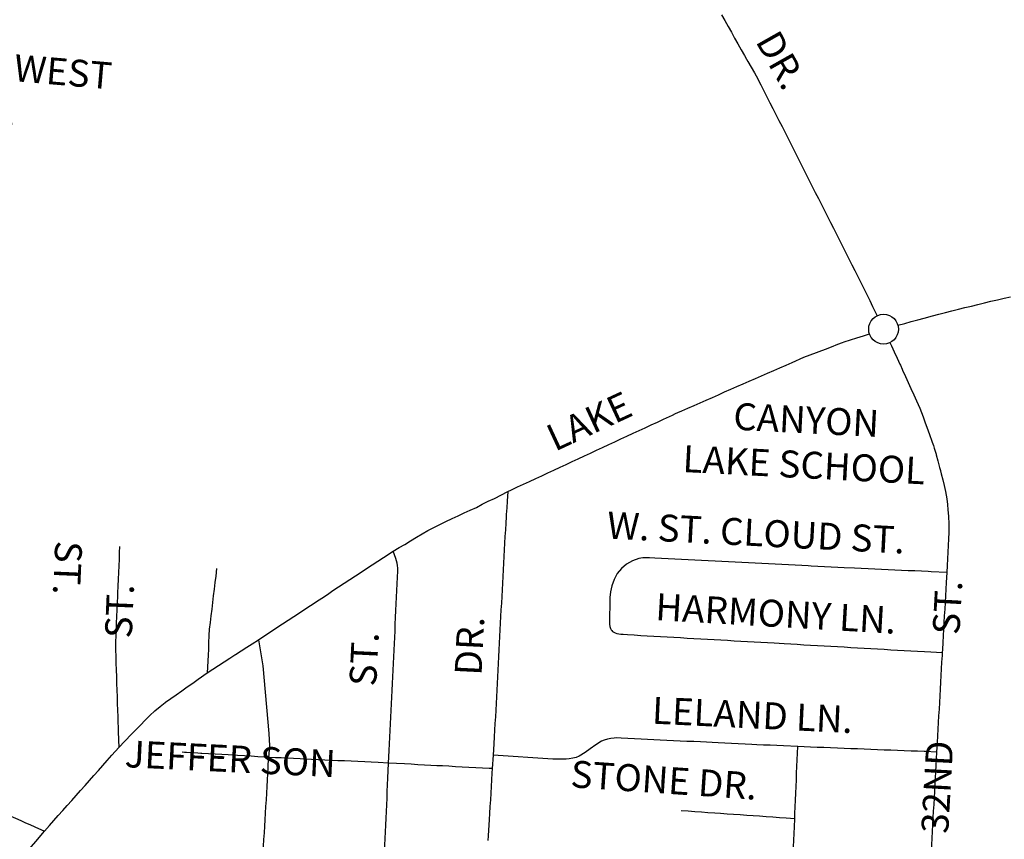
# Model space of a CAD drawing. Extents: x 500599 to 580442, y 16009858 to 16063168.
# Drawn here: x 515215 to 518153, y 16038106 to 16040553 of the extents above; entities that cross this region are included whole.
import ezdxf
from ezdxf.enums import TextEntityAlignment as Align

# ---------------------------------------------------------------- set-up
doc = ezdxf.new("R2010")
doc.units = 0
doc.header["$MEASUREMENT"] = 0
for name, color, linetype in [('L10', 7, 'CONTINUOUS'), ('L3', 7, 'CONTINUOUS'), ('L4', 7, 'CONTINUOUS'), ('L5', 7, 'CONTINUOUS'), ('L7', 7, 'CONTINUOUS'), ('L9', 7, 'CONTINUOUS')]:
    doc.layers.add(name, color=color, linetype=linetype)
doc.styles.add('STYLE-FONT001', font='font001.shx')
doc.styles.add('STYLE-FONT023', font='font023.shx')

# ---------------------------------------------------------------- blocks, each defined once
blk = doc.blocks.new('SAG_33')
at = {"layer": 'L9', "color": 7, "linetype": 'CONTINUOUS'}
blk.add_circle((0, 0.8), 44.4, dxfattribs=at)

msp = doc.modelspace()

# ---------------------------------------------------------------- linework, layer by layer
at = {"layer": 'L3', "color": 2, "linetype": 'CONTINUOUS'}
msp.add_line((516627.5, 16038357.2), (516624.8, 16038317), dxfattribs=at)
at = {"layer": 'L3', "color": 2, "linetype": 'CONTINUOUS', "flags": 128}
for points in [[(517308.6, 16040567.7), (517318.5, 16040550.3), (517328.4, 16040532.9), (517338.3, 16040515.5), (517348.2, 16040498), (517358, 16040480.6), (517367.8, 16040463.2), (517377.8, 16040445.8), (517383.9, 16040434.9), (517387.6, 16040428.4), (517397.5, 16040411.1), (517407.3, 16040393.7), (517417.2, 16040376.3), (517418.8, 16040373.5), (517426.3, 16040358.6), (517435.4, 16040340.7), (517444.3, 16040322.9), (517453.4, 16040305), (517462.4, 16040287.2), (517471.5, 16040269.3), (517480.5, 16040251.4), (517489.5, 16040233.6), (517498.5, 16040215.7), (517507.6, 16040197.9), (517516.6, 16040180), (517525.7, 16040162.1), (517534.7, 16040144.3), (517543.7, 16040126.4), (517552.7, 16040108.6), (517561.8, 16040090.6), (517570.8, 16040072.8), (517579.9, 16040055), (517588.8, 16040037.1), (517597.9, 16040019.3), (517606.9, 16040001.4), (517616, 16039983.6), (517625, 16039965.7), (517634, 16039947.8), (517643, 16039930), (517652.1, 16039912.1), (517661.1, 16039894.3), (517670.2, 16039876.4), (517679.1, 16039858.5), (517688.2, 16039840.7), (517698.3, 16039820.6)], [(517698.3, 16039820.6), (517706.8, 16039803.7), (517715.5, 16039785.8), (517724.5, 16039767.9), (517733.3, 16039750.1), (517742.2, 16039732.1), (517751.1, 16039714.2), (517760, 16039696.3), (517766.7, 16039682.6), (517773.4, 16039669)], [(517811.6, 16039588.9), (517816.2, 16039578.9), (517824.5, 16039560.8), (517832.9, 16039542.6), (517841.2, 16039524.4), (517842.6, 16039521.1), (517848, 16039509.4), (517849.5, 16039506.2), (517857.8, 16039488), (517866.1, 16039469.8), (517874.4, 16039451.6), (517882.8, 16039433.4), (517891.1, 16039415.2), (517901.2, 16039392.9)], [(517901.2, 16039392.9), (517910.5, 16039367.7), (517917.1, 16039348.9), (517924.4, 16039328.8), (517930.7, 16039311.5), (517935.7, 16039297.4), (517937.7, 16039291.7), (517939.5, 16039286.8), (517941.5, 16039281.4), (517943.9, 16039273.4), (517949.5, 16039255.6), (517949.7, 16039254.5), (517949.9, 16039253.8), (517954.7, 16039235.8), (517957.7, 16039224.4), (517959.8, 16039216.4), (517962, 16039207.4), (517962.5, 16039205.6), (517964.8, 16039197.1), (517969.2, 16039179.6), (517973.8, 16039161.9), (517977.3, 16039143.9), (517981.2, 16039122.9), (517983.3, 16039105.2), (517984.8, 16039089.2), (517986, 16039070.5), (517987.1, 16039046.8), (517987.4, 16039029.9), (517987.7, 16039022.1), (517986.6, 16039003.2), (517985.5, 16038983.2), (517984.5, 16038963.3), (517983.4, 16038943.3), (517982.3, 16038923.2), (517981.2, 16038902.6)], [(516671, 16039144.1), (516669.3, 16039115.8), (516668.1, 16039095.8), (516666.8, 16039075.8), (516666.4, 16039068.5), (516665.3, 16039049.9), (516664.2, 16039029.9), (516662.9, 16039010), (516661.7, 16038990), (516660.5, 16038970.1), (516659.4, 16038950.2)], [(515512.9, 16038979.7), (515512.1, 16038961.9), (515511.2, 16038942), (515510.4, 16038922.1), (515509.5, 16038902.1), (515508.7, 16038882.2), (515507.8, 16038862.2), (515507, 16038842.2), (515506.6, 16038832.6), (515505.6, 16038811), (515504.7, 16038791.1), (515503.9, 16038771), (515503, 16038751.2), (515502.2, 16038731.3), (515501.3, 16038711.4), (515500.8, 16038697.8), (515500.5, 16038684.2), (515500.5, 16038671.5), (515501.3, 16038651.5), (515501.9, 16038631.5), (515502.5, 16038611.6), (515503.3, 16038591.5), (515504, 16038571.6), (515504.6, 16038551.6), (515505.3, 16038531.6), (515506, 16038511.6), (515506.7, 16038491.6), (515507.3, 16038471.6), (515508, 16038451.7), (515508.3, 16038443.6), (515508.9, 16038426.5), (515510.4, 16038380.4)], [(516315.8, 16038333.5), (516317.6, 16038371.2), (516318.6, 16038391.2), (516319.6, 16038411.2), (516320.5, 16038431.2), (516321.4, 16038451.2), (516322.4, 16038471.1), (516323.4, 16038491), (516324.4, 16038510.9), (516325.2, 16038530.8), (516326.2, 16038550.8), (516327.2, 16038570.8), (516328.2, 16038590.8), (516329.1, 16038610.8), (516330, 16038630.8), (516331, 16038650.8), (516332, 16038670.8), (516332.9, 16038690.8), (516333.8, 16038708.7), (516334.8, 16038728.7), (516335.7, 16038748.7), (516336.6, 16038768.7), (516337.6, 16038788.7), (516338.5, 16038808.7), (516339.5, 16038828.7), (516340.5, 16038848.6), (516341.5, 16038868.7), (516342.3, 16038888.7), (516343.2, 16038906.4), (516342.9, 16038915.6), (516342.2, 16038923), (516340.7, 16038930.6), (516337, 16038944.6), (516329.7, 16038966.7)], [(516659.4, 16038950.2), (516658.3, 16038930.6), (516657.3, 16038910.9), (516656.2, 16038891.1), (516655.2, 16038871.2), (516654.1, 16038851.2), (516653, 16038831.2), (516652, 16038811.2), (516650.9, 16038791.2), (516649.9, 16038771.2), (516648.8, 16038751.2), (516647.7, 16038731.2), (516646.8, 16038711.3), (516645.6, 16038691.3), (516644.7, 16038671.3), (516643.6, 16038651.3), (516642.5, 16038631.4), (516641.5, 16038611.4), (516640.4, 16038591.4), (516639.4, 16038571.4), (516638.3, 16038551.4), (516637.2, 16038531.4), (516636.2, 16038511.5), (516635.1, 16038491.5), (516634.1, 16038471.4), (516633, 16038451.6), (516632, 16038431.6), (516630.9, 16038411.6), (516629.8, 16038391.6), (516627.5, 16038357.2)], [(517675.4, 16038916.8), (517656.3, 16038917.8), (517636.3, 16038918.8), (517616.5, 16038919.8), (517596.5, 16038920.9), (517576.6, 16038921.9), (517567.1, 16038922.3), (517548.8, 16038923.3), (517528.8, 16038924.3), (517509, 16038925.3), (517489, 16038926.4), (517468.9, 16038927.4), (517449.1, 16038928.4), (517429, 16038929.5), (517409.3, 16038930.5), (517389.5, 16038931.5), (517369.5, 16038932.5), (517349.5, 16038933.5), (517329.5, 16038934.6), (517309.6, 16038935.6), (517289.6, 16038936.6), (517269.6, 16038937.6), (517249.7, 16038938.6), (517229.7, 16038939.6), (517209.8, 16038940.7), (517189.8, 16038941.7), (517169.8, 16038942.7), (517149.8, 16038943.7), (517129.9, 16038944.7), (517109.9, 16038945.8), (517094.2, 16038946.6), (517089.9, 16038946.6), (517074.4, 16038946.2), (517062.1, 16038944), (517043.4, 16038937.2), (517025.7, 16038927.6), (517010.7, 16038914.5), (516997.9, 16038899.2), (516988.5, 16038881.6), (516982, 16038862.6), (516977.9, 16038844.6), (516976, 16038828.1)], [(517981.2, 16038902.6), (517934.9, 16038904.8), (517925.9, 16038905.2), (517905.9, 16038906.1), (517886, 16038907.1), (517866, 16038908), (517846, 16038908.9), (517826, 16038909.8), (517806, 16038910.8), (517786, 16038911.7), (517766.1, 16038912.6), (517746.1, 16038913.5), (517726.1, 16038914.5), (517706, 16038915.4), (517675.4, 16038916.8)], [(517981.2, 16038902.6), (517979.5, 16038873.1), (517978.4, 16038853), (517977.3, 16038833.1), (517976, 16038813.1), (517974.9, 16038793.1), (517973.8, 16038773.2), (517972.6, 16038753.1), (517971.5, 16038733.2), (517970.4, 16038713.2), (517969.1, 16038693.2), (517968, 16038672.4), (517967.4, 16038663.5)], [(516976, 16038828.1), (516975.8, 16038817.7), (516975.5, 16038797.8), (516975, 16038777.8), (516974.5, 16038757.8), (516974.8, 16038748.6), (516975.9, 16038741.7), (516977.6, 16038735.4), (516979.5, 16038731.8), (516981.3, 16038729), (516983.3, 16038726.8), (516985.8, 16038725.1), (516991.6, 16038722.5), (516996.5, 16038720.8), (517002.2, 16038719.5), (517008.1, 16038718.5), (517015.1, 16038718), (517028, 16038717.2), (517048, 16038716.1), (517068.1, 16038714.9), (517087.5, 16038713.8), (517106.9, 16038712.7), (517126.9, 16038711.6), (517146.9, 16038710.4), (517166.8, 16038709.3), (517186.8, 16038708.1), (517206.8, 16038707), (517226.8, 16038705.8), (517246.8, 16038704.7), (517266.7, 16038703.6), (517286.7, 16038702.4), (517306.7, 16038701.3), (517326.6, 16038700.1), (517346.6, 16038699), (517366.6, 16038697.8), (517386.5, 16038696.7), (517406.5, 16038695.6), (517426.5, 16038694.5), (517446.4, 16038693.3), (517466.5, 16038692.2), (517481.2, 16038691.3), (517496.1, 16038690.4), (517515.4, 16038689.4), (517535, 16038688.2), (517555, 16038687.1), (517575, 16038685.9), (517595, 16038684.8), (517614.9, 16038683.7), (517634.9, 16038682.5), (517654.9, 16038681.4), (517674.8, 16038680.2), (517694.8, 16038679.1), (517714.6, 16038677.9), (517734.3, 16038676.8), (517754.3, 16038675.7), (517774.3, 16038674.5), (517794.2, 16038673.4), (517814.2, 16038672.2), (517834.1, 16038671.1), (517854.1, 16038670), (517874.1, 16038668.8), (517894.2, 16038667.7), (517914.2, 16038666.6), (517934, 16038665.4), (517967.4, 16038663.5)], [(515927.2, 16038701.6), (515940, 16038624.3), (515958, 16038422.1), (515960.1, 16038384.8), (515957.6, 16038350.3)], [(517967.4, 16038663.5), (517967, 16038654.6), (517965.8, 16038634.6), (517964.7, 16038614.7), (517963.6, 16038594.7), (517962.4, 16038574.7), (517961.3, 16038554.7), (517960.2, 16038534.7), (517959.1, 16038514.7), (517958, 16038494.8), (517956.9, 16038474.7), (517955.8, 16038454.8), (517954.5, 16038434.8), (517953.4, 16038414.8), (517952.3, 16038395), (517950.8, 16038366.7)], [(517536.5, 16038382.7), (517494.1, 16038384.8), (517474.1, 16038385.7), (517454.1, 16038386.7), (517434.3, 16038387.6), (517414.3, 16038388.6), (517399.3, 16038389.3), (517379.1, 16038390.2), (517359, 16038391.3), (517339, 16038392.2), (517319.2, 16038393.1), (517298.9, 16038394.1), (517246, 16038396.6), (517226, 16038397.6), (517206, 16038398.5), (517186, 16038399.5), (517166.1, 16038400.5), (517146.1, 16038401.4), (517126.2, 16038402.4), (517107.3, 16038403.2), (517088.5, 16038404.1), (517069.3, 16038405.1), (517049.3, 16038406), (517029.4, 16038407), (517009.4, 16038407.9), (516994.9, 16038408.6), (516988.2, 16038408.4), (516978.7, 16038407.3), (516969.2, 16038405.2), (516958.5, 16038401.8), (516950.8, 16038398.6), (516933.8, 16038388.1), (516917.5, 16038376.4), (516901.9, 16038365.1), (516884.4, 16038354.4), (516875.2, 16038350.7), (516865.4, 16038348.2), (516854.8, 16038346.4), (516845.5, 16038345.7), (516825.5, 16038345), (516805.5, 16038345.7), (516627.5, 16038357.2)], [(517527.4, 16038167.4), (517528.1, 16038183.5), (517528.9, 16038203.4), (517529.8, 16038223.4), (517530.7, 16038243.4), (517531.5, 16038263.4), (517532.4, 16038283.4), (517533.2, 16038303.3), (517534.1, 16038323.3), (517534.9, 16038343.3), (517536.5, 16038382.7)], [(517950.8, 16038366.7), (517917.8, 16038367.9), (517913.2, 16038368.1), (517894.3, 16038368.8), (517874.5, 16038369.6), (517854.4, 16038370.4), (517834.6, 16038371.1), (517814.5, 16038371.9), (517794.5, 16038372.7), (517774.5, 16038373.4), (517754.6, 16038374.3), (517734.6, 16038375), (517714.7, 16038375.8), (517694.7, 16038376.6), (517674.7, 16038377.3), (517654.7, 16038378.1), (517634.6, 16038378.9), (517614.5, 16038379.7), (517594.8, 16038380.4), (517574.8, 16038381.2), (517536.5, 16038382.7)], [(515945.8, 16038351.6), (515944.5, 16038351.7), (515925, 16038352.8), (515905.1, 16038354), (515885.4, 16038355.1), (515865, 16038356.2), (515850.7, 16038357.1), (515837.1, 16038357.9), (515817.8, 16038359), (515798.1, 16038360.2), (515778.2, 16038361.3), (515758.6, 16038362.5), (515755.6, 16038362.6), (515746.5, 16038363.2), (515726.5, 16038364.3), (515712.9, 16038365.1), (515706.2, 16038365.5), (515699.7, 16038365.9)], [(516315.8, 16038333.5), (516284.1, 16038335.1), (516264, 16038336), (516244.2, 16038337), (516224.3, 16038337.9), (516204.3, 16038338.9), (516184.3, 16038339.9), (516164.4, 16038340.8), (516145, 16038341.8), (516125.6, 16038342.8), (516105.5, 16038343.7), (516085.7, 16038344.7), (516067.8, 16038345.5), (516051.8, 16038346.3), (516032.2, 16038347.2), (516012.7, 16038348.2), (515994.7, 16038349.1), (515979.2, 16038349.8), (515978.5, 16038349.8), (515945.8, 16038351.6)], [(517950.8, 16038366.7), (517948.5, 16038326.1), (517947.4, 16038307.6), (517946.5, 16038289.3), (517945.4, 16038269.3), (517944.3, 16038249.5), (517943.2, 16038229.6), (517942.1, 16038209.7), (517941, 16038189.7), (517939.8, 16038169.8), (517938.6, 16038149.8), (517937.5, 16038129.9), (517936.4, 16038109.9), (517935.3, 16038090.1), (517934.2, 16038070.1), (517933.1, 16038050.1), (517932, 16038030.2), (517930.9, 16038010.2), (517930.4, 16038001.4), (517929.8, 16037990.2), (517928.7, 16037970.3), (517926.8, 16037936.5)], [(515937.9, 16038008.9), (515940.1, 16038045.4), (515941.3, 16038065.3), (515942.6, 16038085.3), (515943.8, 16038105.3), (515945, 16038125.2), (515946.1, 16038145.2), (515947.4, 16038164.4), (515948.6, 16038183.9), (515949.7, 16038203.9), (515950.9, 16038223.8), (515952.1, 16038243.8), (515953.4, 16038263.6), (515954.5, 16038283.1), (515955.7, 16038302.1), (515956.6, 16038319), (515957.6, 16038350.3)], [(516299.3, 16037985.9), (516301.3, 16038028.9), (516302.3, 16038048.9), (516303.3, 16038068.9), (516304.2, 16038088.9), (516305.1, 16038108.9), (516306.1, 16038128.9), (516307.1, 16038148.8), (516308, 16038168.8), (516308.9, 16038188.8), (516309.9, 16038208.8), (516310.9, 16038228.8), (516311.8, 16038248.8), (516312.7, 16038268.8), (516313.7, 16038288.8), (516315.8, 16038333.5)], [(516624.8, 16038317), (516615.6, 16038317.6), (516595.6, 16038318.7), (516575.5, 16038319.7), (516555.5, 16038320.8), (516535.5, 16038321.9), (516515.7, 16038322.9), (516495.4, 16038324), (516476.6, 16038325), (516460, 16038325.9), (516442, 16038326.8), (516422.5, 16038327.8), (516402.5, 16038328.9), (516382.6, 16038330), (516362.6, 16038331), (516315.8, 16038333.5)], [(516624.8, 16038317), (516624, 16038303.5), (516622.8, 16038283.5), (516621.6, 16038263.6), (516620.5, 16038243.7), (516619.2, 16038223.8), (516618.1, 16038203.8), (516616.9, 16038183.2), (516615.8, 16038165.4), (516613, 16038116.7), (516612.1, 16038102.8)], [(515120, 16038195.6), (515139.8, 16038193.3), (515149.5, 16038191.1), (515159.3, 16038188.3), (515166.4, 16038185.4), (515181.9, 16038178.4), (515202.3, 16038169.2), (515218.2, 16038162), (515232.5, 16038155.6), (515245, 16038149.9), (515260.4, 16038142.9), (515288.7, 16038130.2)], [(517519, 16037966.9), (517520.7, 16038008.1), (517521.4, 16038024.7), (517522.2, 16038043.9), (517523.1, 16038063.6), (517523.8, 16038083.5), (517524.7, 16038103.5), (517525.5, 16038123.4), (517526.4, 16038143.4), (517527.4, 16038167.4)]]:
    msp.add_lwpolyline(points, dxfattribs=at)
at = {"layer": 'L4', "color": 3, "linetype": 'CONTINUOUS', "flags": 128}
for points in [[(517938.6, 16039668.7), (517957.8, 16039673.6), (517977.1, 16039678.5), (517996.4, 16039683.5), (518015.7, 16039688.4), (518035.2, 16039693.3), (518039.8, 16039694.5), (518054.8, 16039697.9), (518074.2, 16039702.7), (518093.7, 16039707.4), (518113.1, 16039712.1), (518132.6, 16039716.9), (518152, 16039721.4), (518171.6, 16039725.7)], [(517835.4, 16039640.5), (517856.1, 16039646.1), (517875.3, 16039651.4), (517894.6, 16039656.7), (517914, 16039661.9), (517938.6, 16039668.7)], [(517554.8, 16039545), (517573.5, 16039552.2), (517592.1, 16039559.2), (517600.2, 16039562.3), (517619, 16039569.5), (517637.6, 16039576.6), (517656.3, 16039583.8), (517670.2, 16039589), (517675, 16039590.9), (517694, 16039597), (517713.1, 16039603.2), (517732.2, 16039609.2), (517750.4, 16039615.1)], [(516671, 16039144.1), (516681.9, 16039149.4), (516700.2, 16039157.8), (516718.2, 16039166.2), (516736.4, 16039174.6), (516754.5, 16039183.1), (516772.6, 16039191.5), (516790.8, 16039200), (516808.9, 16039208.3), (516827.1, 16039216.8), (516845.2, 16039225.2), (516863.3, 16039233.7), (516881.6, 16039242.1), (516899.7, 16039250.5), (516917.8, 16039258.9), (516935.9, 16039267.4), (516954, 16039275.8), (516972.3, 16039284.2), (516990.4, 16039292.7), (517008.6, 16039301.1), (517026.8, 16039309.6), (517045, 16039318), (517063.1, 16039326.4), (517081.2, 16039334.9), (517099.3, 16039343.3), (517117.5, 16039351.7), (517135.7, 16039360.1), (517153.8, 16039368.6), (517162.6, 16039372.7), (517171.9, 16039377), (517178.2, 16039379.9), (517190.2, 16039385.2), (517208.7, 16039393.2), (517226.9, 16039401.3), (517245.2, 16039409.3), (517263.5, 16039417.4), (517281.8, 16039425.4), (517300.1, 16039433.4), (517318.4, 16039441.4), (517336.8, 16039449.5), (517355.2, 16039457.5), (517373.5, 16039465.5), (517391.8, 16039473.6), (517410.1, 16039481.6), (517428.4, 16039489.6), (517446.7, 16039497.7), (517465.1, 16039505.7), (517483.4, 16039513.7), (517501.7, 16039521.7), (517520, 16039529.8), (517554.8, 16039545)], [(516329.7, 16038966.7), (516347.1, 16038976.7), (516364.5, 16038986.6), (516381.4, 16038997.2), (516398.5, 16039007.6), (516415.8, 16039017.8), (516433, 16039027.8), (516450.9, 16039037), (516468.9, 16039045.7), (516486.8, 16039054.7), (516504.8, 16039063.6), (516523, 16039071.7), (516541.1, 16039080.3), (516559.4, 16039088.5), (516577.5, 16039097), (516595.1, 16039106.4), (516613.1, 16039115.2), (516631.2, 16039123.9), (516671, 16039144.1)], [(515927.2, 16038701.6), (515949.1, 16038716.1), (515965.9, 16038727.1), (515982.5, 16038738.1), (515999.3, 16038749.2), (516015.9, 16038760.1), (516032.7, 16038771.2), (516049.5, 16038782.2), (516066.1, 16038793.2), (516082.7, 16038804.3), (516099.5, 16038815.3), (516100.8, 16038816.1), (516116.2, 16038826.3), (516132.9, 16038837.3), (516149.7, 16038848.4), (516166.3, 16038859.3), (516183.1, 16038870.3), (516199.9, 16038881.3), (516216.5, 16038892.3), (516233.3, 16038903.3), (516250, 16038914.3), (516266.7, 16038925.3), (516283.3, 16038936.3), (516300.1, 16038947.2), (516329.7, 16038966.7)], [(515774.6, 16038603.2), (515808.2, 16038625.1), (515824.8, 16038636.1), (515841.6, 16038647.1), (515853.4, 16038654.8), (515856.9, 16038657.1), (515858.3, 16038658), (515875.3, 16038668.7), (515892.1, 16038679.5), (515909, 16038690.1), (515927.2, 16038701.6)], [(515510.4, 16038380.4), (515547.6, 16038418.5), (515561.6, 16038432.9), (515575.6, 16038447.2), (515589.5, 16038461.6), (515591.7, 16038463.7), (515603.5, 16038475.8), (515618.3, 16038489.3), (515633.6, 16038502.2), (515649.2, 16038514.8), (515649.7, 16038515.1), (515665.6, 16038526.3), (515681.9, 16038537.8), (515698.3, 16038549.4), (515714.7, 16038560.9), (515731, 16038572.4), (515747.4, 16038584), (515774.6, 16038603.2)], [(515288.7, 16038130.2), (515303.6, 16038147.1), (515317, 16038162), (515330.1, 16038177), (515343.5, 16038192), (515356.8, 16038207), (515370.1, 16038221.9), (515383.3, 16038236.9), (515396.6, 16038251.9), (515409.9, 16038266.9), (515423.1, 16038281.9), (515436.4, 16038296.9), (515449.7, 16038311.9), (515463, 16038326.8), (515476.2, 16038341.8), (515489.5, 16038356.8), (515510.4, 16038380.4)], [(515236.9, 16038069.3), (515249.9, 16038084.4), (515262.7, 16038099.6), (515288.7, 16038130.2)]]:
    msp.add_lwpolyline(points, dxfattribs=at)
at = {"layer": 'L5', "color": 1, "linetype": 'CONTINUOUS', "flags": 128}
for points in [[(515802.2, 16038914.4), (515799.6, 16038892.1), (515797.2, 16038872.3), (515794.9, 16038852.4), (515792.5, 16038832.5), (515790, 16038812.6), (515787.7, 16038792.8), (515785.3, 16038772.9), (515783, 16038753), (515780.6, 16038733.2), (515779.5, 16038714.2), (515779.5, 16038713.2), (515778.7, 16038693.3), (515777.8, 16038673.4), (515777, 16038656.2), (515774.6, 16038603.2)], [(517527.4, 16038167.4), (517502.3, 16038169.1), (517482.3, 16038170.5), (517462.3, 16038171.9), (517442.4, 16038173.4), (517422.4, 16038174.8), (517403, 16038176.1), (517384.4, 16038177.4), (517365.1, 16038178.8), (517345.1, 16038180.2), (517325.4, 16038181.6), (517306.2, 16038182.9), (517288.6, 16038184.1), (517268.6, 16038185.6), (517249.1, 16038186.9), (517229.3, 16038188.3), (517209.3, 16038189.7), (517188.4, 16038191.1)]]:
    msp.add_lwpolyline(points, dxfattribs=at)
at = {"layer": 'L7', "color": 140, "linetype": 'CONTINUOUS'}
msp.add_open_spline([(517229.6, 16042256), (517229.6, 16042255.9), (517229.7, 16042255.9), (517229.7, 16042255.8), (517234.5, 16042241.3), (517235.7, 16042225.4), (517239.5, 16042211), (517242.7, 16042198.2), (517264, 16042187.5), (517259.8, 16042175.7), (517254.7, 16042161.5), (517247.7, 16042144.5), (517241.4, 16042130.3), (517240.8, 16042129), (517240.1, 16042135.6), (517239.6, 16042134.5), (517239, 16042133.3), (517240.4, 16042131.5), (517241.4, 16042130.3), (517244.2, 16042126.7), (517246.7, 16042122.7), (517250.9, 16042119.8), (517254.6, 16042117.2), (517258.5, 16042115.9), (517262.7, 16042115.1), (517270.7, 16042113.7), (517278.9, 16042115.3), (517286.8, 16042113.9), (517292.3, 16042112.9), (517297.6, 16042111.4), (517302.7, 16042109), (517308.5, 16042106.3), (517312.8, 16042101.1), (517318.2, 16042098.1), (517322.4, 16042095.8), (517327.9, 16042095.9), (517332.1, 16042093.4), (517336.9, 16042090.4), (517339.3, 16042084.2), (517343.5, 16042080.7), (517349.4, 16042075.8), (517360.2, 16042076.9), (517365, 16042069.5), (517366.3, 16042067.6), (517366.5, 16042065.5), (517366.7, 16042063.4), (517367.6, 16042054.7), (517368.1, 16042045.8), (517367.4, 16042037.2), (517366.8, 16042029.8), (517362.8, 16042022.7), (517362.3, 16042015.3), (517361.5, 16042004.5), (517366.6, 16041993.6), (517366.6, 16041982.8), (517366.7, 16041968.8), (517357.7, 16041954.8), (517358.4, 16041941), (517358.8, 16041934.5), (517365.9, 16041929.1), (517365.5, 16041922.5), (517364.8, 16041908.4), (517364.1, 16041894.3), (517363.4, 16041880.3), (517363, 16041872.2), (517362.5, 16041864.2), (517362.1, 16041856.2), (517361.9, 16041851.9), (517363.8, 16041847.9), (517365.5, 16041843.9), (517368.3, 16041837.5), (517371.4, 16041832), (517376.8, 16041827.2), (517385.6, 16041819.3), (517395.2, 16041815.2), (517406.1, 16041811.6), (517411.5, 16041809.8), (517416.8, 16041808.6), (517422.1, 16041808.7), (517432.9, 16041809), (517443.6, 16041815.7), (517454.6, 16041815.1), (517458, 16041814.9), (517461.3, 16041814.8), (517464.7, 16041814.6), (517467.4, 16041814.5), (517470, 16041814.3), (517472.7, 16041814.2), (517474.2, 16041814.1), (517473.3, 16041810.9), (517474.5, 16041810.1), (517497.7, 16041794.2), (517521.9, 16041780.2), (517548.9, 16041769.9), (517570, 16041761.9), (517590.8, 16041751.7), (517612.5, 16041752.5), (517615.8, 16041752.7), (517619.2, 16041753.6), (517622.6, 16041754), (517633.3, 16041755.4), (517644.4, 16041746.2), (517654.9, 16041756.4), (517685.9, 16041786.3), (517674.2, 16041819.1), (517669.8, 16041850.3), (517668.2, 16041861.8), (517664.6, 16041873.2), (517663.5, 16041884.9), (517661.4, 16041909.1), (517658.7, 16041933.3), (517659.2, 16041957.6), (517659.4, 16041963), (517659.7, 16041968.3), (517660.1, 16041973.7), (517661.1, 16041989.8), (517662.6, 16042005.8), (517664.5, 16042021.8), (517665.1, 16042026), (517666.9, 16042029.8), (517669.2, 16042033.6), (517674.1, 16042041.7), (517679.9, 16042048.4), (517688.3, 16042052.8), (517693.6, 16042055.6), (517699, 16042056.8), (517704.6, 16042058), (517716.1, 16042060.3), (517727.6, 16042062.3), (517739.1, 16042062.2), (517749.8, 16042062.2), (517760.4, 16042059.8), (517771, 16042056.5), (517774.5, 16042055.5), (517777.8, 16042054.2), (517780.8, 16042052), (517794.3, 16042042.1), (517805, 16042030.7), (517815.3, 16042018), (517824.1, 16042007.2), (517832.4, 16041996.2), (517839.8, 16041984.5), (517844.7, 16041976.6), (517847.7, 16041967.7), (517852.6, 16041959.7), (517860.5, 16041946.6), (517870.3, 16041934.9), (517880.9, 16041923.9), (517897.8, 16041906.7), (517925.1, 16041902.1), (517941.3, 16041884.6), (517954.3, 16041870.6), (517961.6, 16041851.3), (517973.1, 16041836.6), (517977.3, 16041831.1), (517984.2, 16041827.3), (517988.4, 16041821.7), (517989.6, 16041820.1), (517986.9, 16041817.4), (517988.1, 16041815.7), (517990.6, 16041812), (517993.7, 16041809), (517997.7, 16041807.1), (518002.3, 16041805), (518007.2, 16041804.4), (518011.6, 16041802.4), (518012.9, 16041801.7), (518014.1, 16041800.8), (518015.5, 16041800.1), (518019.1, 16041798.5), (518023.9, 16041799.6), (518027.4, 16041797.5), (518036.9, 16041791.9), (518043.5, 16041782.5), (518052.5, 16041776.1), (518061.8, 16041769.4), (518071.1, 16041762.8), (518081.8, 16041758.4), (518094.3, 16041753.3), (518109.5, 16041761.4), (518121.9, 16041756.3), (518129.2, 16041753.4), (518136.4, 16041750.3), (518143.6, 16041747.2), (518152.2, 16041743.4), (518160.7, 16041739.7), (518169.2, 16041735.8), (518172.2, 16041734.4), (518174.5, 16041732.1), (518176.9, 16041729.3), (518184.3, 16041720.8), (518190.2, 16041711.6), (518191.6, 16041702.4), (518192.5, 16041696.7), (518189.2, 16041690.3), (518184.7, 16041684.6), (518179.6, 16041678.3), (518174, 16041675), (518167.9, 16041671.4), (518166.1, 16041670.3), (518163.4, 16041671), (518161.8, 16041669.7), (518159.6, 16041668), (518161.2, 16041663.7), (518159.4, 16041661.8), (518155.2, 16041657.5), (518148.8, 16041654.8), (518144.7, 16041650.4), (518135.1, 16041640.1), (518128.7, 16041625.7), (518118.7, 16041615.5), (518112.1, 16041608.7), (518100.3, 16041607.7), (518093.8, 16041600.7), (518087.8, 16041594.2), (518086.5, 16041584), (518080.5, 16041577.2), (518074.3, 16041570), (518066.8, 16041563.9), (518059.4, 16041558.2), (518055.9, 16041555.5), (518050.4, 16041555.8), (518047.1, 16041552.8), (518046.1, 16041551.9), (518047.6, 16041549.7), (518046.9, 16041548.7), (518043, 16041543.7), (518035.8, 16041540.9), (518032.1, 16041535.4), (518030.4, 16041532.9), (518028.9, 16041530.5), (518027.7, 16041527.6), (518024.9, 16041521), (518023.6, 16041514.3), (518022.6, 16041507.7), (518020.4, 16041492.3), (518016.9, 16041469.3), (518030.3, 16041461), (518047.8, 16041450), (518065.4, 16041439), (518082.9, 16041428), (518098.1, 16041423.2), (518113.3, 16041418.4), (518128.5, 16041413.6), (518156.6, 16041404.7), (518187.9, 16041414.5), (518216.8, 16041409), (518250.4, 16041402.6), (518283.5, 16041394), (518316.2, 16041383.7), (518333, 16041378.4), (518348.2, 16041368.3), (518365.5, 16041365), (518387.4, 16041360.9), (518409.4, 16041357.3), (518431.4, 16041353.6), (518437.4, 16041352.5), (518443.3, 16041351.6), (518449.3, 16041350.6), (518454.1, 16041349.8), (518458.9, 16041348.5), (518463.2, 16041345.9), (518488.8, 16041329.9), (518508, 16041309), (518528.7, 16041288.1), (518532.7, 16041284), (518536.5, 16041279.8), (518540.1, 16041275.4), (518546.5, 16041267.5), (518548.8, 16041256.6), (518554.8, 16041248.5), (518563.9, 16041236.2), (518582.2, 16041232.3), (518591.6, 16041220.4), (518595.8, 16041215), (518596.4, 16041207), (518600.7, 16041201.8), (518609, 16041191.6), (518622, 16041185), (518629.5, 16041174.1), (518632.7, 16041169.3), (518635.5, 16041164.2), (518638.8, 16041159.5), (518664.5, 16041122.9), (518692.2, 16041087.6), (518717.7, 16041050.7), (518732.1, 16041030), (518745.1, 16041008.5), (518756.7, 16040986.2), (518760.5, 16040979), (518762, 16040970.8), (518765.6, 16040963.6), (518786.3, 16040921.8), (518813.2, 16040883), (518833.8, 16040841.2), (518836.5, 16040835.8), (518838.4, 16040830.1), (518841, 16040824.7), (518843.1, 16040820.4), (518846.3, 16040816.7), (518848.4, 16040812.2), (518852.7, 16040803.1), (518855.2, 16040793.4), (518857, 16040783.6), (518859.6, 16040769.6), (518858.3, 16040755.1), (518860.9, 16040741.1), (518862.7, 16040731.3), (518865.2, 16040721.7), (518869.5, 16040712.4), (518877.5, 16040695), (518887.1, 16040679.1), (518899.2, 16040664.6), (518906.6, 16040655.7), (518914.2, 16040647.4), (518922.1, 16040639.2), (518941.2, 16040619.3), (518962.8, 16040601.9), (518981.5, 16040581.7), (518990.7, 16040571.9), (518995.5, 16040558.7), (519004, 16040548.3), (519008.4, 16040542.9), (519015.3, 16040539.3), (519019.3, 16040533.5), (519032.1, 16040514.7), (519042.3, 16040494.4), (519054.6, 16040475.2), (519060.5, 16040465.9), (519066.2, 16040456.8), (519073.3, 16040448.1), (519081.9, 16040437.6), (519094, 16040431.2), (519106.4, 16040426.2), (519120.7, 16040420.5), (519135.2, 16040415.8), (519149.9, 16040411.9), (519177.5, 16040404.4), (519206.4, 16040402.6), (519233.5, 16040393.4), (519237, 16040392.3), (519240.1, 16040390.5), (519243.4, 16040388.9), (519256.3, 16040382.3), (519268.7, 16040375.8), (519280.5, 16040366.8), (519293.4, 16040357), (519302.4, 16040343.7), (519308.7, 16040329.1), (519317.5, 16040309), (519321.6, 16040287.7), (519329.7, 16040267.6), (519333.4, 16040258.4), (519336.6, 16040249.1), (519342.4, 16040240.7), (519348.7, 16040231.9), (519357.2, 16040226.1), (519365.5, 16040219.4), (519389.8, 16040199.7), (519411.4, 16040180.1), (519441.3, 16040167.1), (519455.1, 16040161.2), (519469.2, 16040160.9), (519483.3, 16040160.9), (519494.7, 16040160.9), (519506.2, 16040163.3), (519517.6, 16040163.2), (519538.4, 16040163), (519559, 16040160.2), (519579.6, 16040155.9), (519592.5, 16040153.3), (519603.9, 16040148.7), (519615.1, 16040140), (519620.8, 16040135.4), (519624.3, 16040129.9), (519626.3, 16040123.3), (519628.5, 16040116), (519629, 16040108.2), (519627.1, 16040101.1), (519624.8, 16040091.7), (519621.9, 16040082.3), (519617.7, 16040073.4), (519612.8, 16040063.2), (519606.7, 16040054.1), (519602.1, 16040044), (519601.2, 16040042), (519600.4, 16040040.1), (519599.8, 16040038), (519597.3, 16040030.2), (519595.7, 16040022.3), (519594.5, 16040014.1), (519592.7, 16040002.1), (519592, 16039990), (519592.6, 16039978), (519593, 16039971.2), (519594.9, 16039964.5), (519595.6, 16039957.7), (519597.8, 16039935.7), (519593.1, 16039913.2), (519596.2, 16039891.2), (519597.3, 16039883.7), (519601, 16039877.2), (519605.2, 16039870.6), (519610.1, 16039863.1), (519615.1, 16039856.9), (519622.4, 16039851.6), (519628.5, 16039847), (519635, 16039844.1), (519642, 16039842.5), (519655.8, 16039839.2), (519670.5, 16039841.1), (519684.1, 16039838.3), (519688.8, 16039837.3), (519693.1, 16039834), (519697.9, 16039833.5), (519715.8, 16039831.8), (519734.4, 16039834.4), (519752.5, 16039836.7), (519762.8, 16039838.1), (519773.1, 16039839), (519783, 16039843.2), (519788.4, 16039845.5), (519790.9, 16039851.5), (519795.6, 16039854.6), (519802.2, 16039859), (519809.3, 16039862.5), (519816.3, 16039865.7), (519819.4, 16039867.1), (519823.7, 16039864.8), (519826.5, 16039867.1), (519828.7, 16039869), (519825.6, 16039872.9), (519826.9, 16039875.2), (519831.9, 16039883.9), (519837.3, 16039892.6), (519844.3, 16039900.5), (519859, 16039916.8), (519873.5, 16039931.7), (519890.8, 16039944.4), (519896.5, 16039948.5), (519904, 16039949.3), (519909.4, 16039953.5), (519927.3, 16039967.5), (519942.3, 16039985.2), (519960.1, 16039999.2), (519967.5, 16040005.1), (519975.6, 16040010.3), (519983.1, 16040016.2), (519996.8, 16040027), (520007.5, 16040041.6), (520021.2, 16040052.4), (520028.5, 16040058.2), (520038.4, 16040060.1), (520046, 16040065.3), (520052.2, 16040069.4), (520056.3, 16040076.3), (520062.9, 16040080.5), (520069.9, 16040084.9), (520077.6, 16040087.4), (520085.5, 16040089.4), (520092, 16040091.1), (520099.3, 16040092), (520105.7, 16040090.4), (520116.2, 16040087.7), (520124.6, 16040078), (520135.1, 16040074.7), (520138.9, 16040073.6), (520143.2, 16040073.5), (520147, 16040072.1), (520158.5, 16040067.8), (520169.1, 16040060.8), (520180.4, 16040056.3), (520202, 16040047.6), (520225.6, 16040043.9), (520247.9, 16040036.7), (520262.5, 16040031.9), (520283.9, 16039993.2), (520284.7, 16040008.6), (520284.7, 16040009.2), (520284.7, 16040009.9), (520284.8, 16040010.6)], degree=3, knots=[0, 0, 0, 0, 0.00004, 0.00004, 0.00004, 0.010563, 0.010563, 0.010563, 0.019905, 0.019905, 0.019905, 0.031142, 0.031142, 0.031142, 0.032176, 0.032176, 0.032176, 0.033209, 0.033209, 0.033209, 0.036467, 0.036467, 0.036467, 0.039383, 0.039383, 0.039383, 0.044921, 0.044921, 0.044921, 0.04872, 0.04872, 0.04872, 0.053073, 0.053073, 0.053073, 0.056431, 0.056431, 0.056431, 0.060345, 0.060345, 0.060345, 0.065915, 0.065915, 0.065915, 0.067374, 0.067374, 0.067374, 0.073395, 0.073395, 0.073395, 0.07855, 0.07855, 0.07855, 0.08606, 0.08606, 0.08606, 0.095848, 0.095848, 0.095848, 0.100394, 0.100394, 0.100394, 0.110083, 0.110083, 0.110083, 0.115618, 0.115618, 0.115618, 0.118539, 0.118539, 0.118539, 0.123153, 0.123153, 0.123153, 0.130787, 0.130787, 0.130787, 0.134503, 0.134503, 0.134503, 0.142108, 0.142108, 0.142108, 0.144413, 0.144413, 0.144413, 0.146258, 0.146258, 0.146258, 0.14729, 0.14729, 0.14729, 0.166681, 0.166681, 0.166681, 0.181786, 0.181786, 0.181786, 0.184139, 0.184139, 0.184139, 0.191574, 0.191574, 0.191574, 0.213382, 0.213382, 0.213382, 0.221438, 0.221438, 0.221438, 0.238153, 0.238153, 0.238153, 0.241842, 0.241842, 0.241842, 0.252926, 0.252926, 0.252926, 0.255843, 0.255843, 0.255843, 0.262048, 0.262048, 0.262048, 0.265987, 0.265987, 0.265987, 0.273946, 0.273946, 0.273946, 0.28138, 0.28138, 0.28138, 0.283863, 0.283863, 0.283863, 0.294976, 0.294976, 0.294976, 0.304485, 0.304485, 0.304485, 0.310896, 0.310896, 0.310896, 0.321356, 0.321356, 0.321356, 0.337888, 0.337888, 0.337888, 0.351087, 0.351087, 0.351087, 0.355989, 0.355989, 0.355989, 0.357374, 0.357374, 0.357374, 0.360327, 0.360327, 0.360327, 0.363684, 0.363684, 0.363684, 0.364715, 0.364715, 0.364715, 0.367522, 0.367522, 0.367522, 0.375086, 0.375086, 0.375086, 0.382927, 0.382927, 0.382927, 0.392149, 0.392149, 0.392149, 0.397548, 0.397548, 0.397548, 0.403969, 0.403969, 0.403969, 0.406278, 0.406278, 0.406278, 0.413321, 0.413321, 0.413321, 0.417695, 0.417695, 0.417695, 0.422599, 0.422599, 0.422599, 0.424056, 0.424056, 0.424056, 0.425956, 0.425956, 0.425956, 0.43021, 0.43021, 0.43021, 0.440184, 0.440184, 0.440184, 0.446836, 0.446836, 0.446836, 0.453024, 0.453024, 0.453024, 0.459545, 0.459545, 0.459545, 0.462639, 0.462639, 0.462639, 0.463562, 0.463562, 0.463562, 0.468127, 0.468127, 0.468127, 0.47019, 0.47019, 0.47019, 0.474895, 0.474895, 0.474895, 0.485754, 0.485754, 0.485754, 0.5, 0.5, 0.5, 0.507341, 0.507341, 0.507341, 0.520927, 0.520927, 0.520927, 0.536672, 0.536672, 0.536672, 0.54478, 0.54478, 0.54478, 0.555043, 0.555043, 0.555043, 0.557839, 0.557839, 0.557839, 0.560088, 0.560088, 0.560088, 0.5735, 0.5735, 0.5735, 0.57612, 0.57612, 0.57612, 0.580837, 0.580837, 0.580837, 0.587948, 0.587948, 0.587948, 0.591129, 0.591129, 0.591129, 0.597261, 0.597261, 0.597261, 0.599919, 0.599919, 0.599919, 0.620569, 0.620569, 0.620569, 0.63214, 0.63214, 0.63214, 0.635872, 0.635872, 0.635872, 0.65739, 0.65739, 0.65739, 0.660155, 0.660155, 0.660155, 0.662382, 0.662382, 0.662382, 0.666975, 0.666975, 0.666975, 0.67353, 0.67353, 0.67353, 0.678125, 0.678125, 0.678125, 0.686782, 0.686782, 0.686782, 0.692023, 0.692023, 0.692023, 0.704724, 0.704724, 0.704724, 0.710903, 0.710903, 0.710903, 0.714186, 0.714186, 0.714186, 0.724642, 0.724642, 0.724642, 0.729709, 0.729709, 0.729709, 0.735802, 0.735802, 0.735802, 0.742844, 0.742844, 0.742844, 0.755992, 0.755992, 0.755992, 0.757655, 0.757655, 0.757655, 0.764288, 0.764288, 0.764288, 0.771526, 0.771526, 0.771526, 0.781509, 0.781509, 0.781509, 0.786071, 0.786071, 0.786071, 0.790897, 0.790897, 0.790897, 0.80504, 0.80504, 0.80504, 0.811555, 0.811555, 0.811555, 0.816842, 0.816842, 0.816842, 0.826431, 0.826431, 0.826431, 0.832398, 0.832398, 0.832398, 0.835486, 0.835486, 0.835486, 0.8389, 0.8389, 0.8389, 0.843398, 0.843398, 0.843398, 0.848511, 0.848511, 0.848511, 0.849487, 0.849487, 0.849487, 0.853246, 0.853246, 0.853246, 0.858807, 0.858807, 0.858807, 0.861958, 0.861958, 0.861958, 0.872172, 0.872172, 0.872172, 0.875627, 0.875627, 0.875627, 0.879557, 0.879557, 0.879557, 0.882886, 0.882886, 0.882886, 0.889376, 0.889376, 0.889376, 0.891626, 0.891626, 0.891626, 0.900013, 0.900013, 0.900013, 0.904806, 0.904806, 0.904806, 0.907425, 0.907425, 0.907425, 0.911027, 0.911027, 0.911027, 0.912601, 0.912601, 0.912601, 0.913837, 0.913837, 0.913837, 0.918551, 0.918551, 0.918551, 0.92838, 0.92838, 0.92838, 0.931558, 0.931558, 0.931558, 0.942038, 0.942038, 0.942038, 0.946427, 0.946427, 0.946427, 0.954509, 0.954509, 0.954509, 0.958799, 0.958799, 0.958799, 0.962291, 0.962291, 0.962291, 0.966022, 0.966022, 0.966022, 0.969125, 0.969125, 0.969125, 0.974237, 0.974237, 0.974237, 0.976116, 0.976116, 0.976116, 0.981794, 0.981794, 0.981794, 0.992579, 0.992579, 0.992579, 0.999691, 0.999691, 0.999691, 1, 1, 1, 1], dxfattribs=at)

# ---------------------------------------------------------------- block references
at = {"layer": 'L9', "color": 7, "linetype": 'CONTINUOUS', "xscale": 0.9999991072211313, "yscale": 0.9999991072211313, "zscale": 0.9999991072211313, "rotation": 87.06439487532703}
msp.add_blockref('SAG_33', (517793.3, 16039628.9), dxfattribs=at)

# ---------------------------------------------------------------- texts
at = {"layer": 'L10', "color": 7, "linetype": 'CONTINUOUS', "insert": (517564, 16039398.3), "char_height": 80.417, "attachment_point": 2, "rotation": 357.0595, "style": 'STYLE-FONT023'}
msp.add_mtext('CANYON\\PLAKE SCHOOL\\P', dxfattribs=at)
at = {"layer": 'L9', "color": 7, "linetype": 'CONTINUOUS', "style": 'STYLE-FONT001'}
for s, height, rotation, p in [('DR.', 80.42, 299.4563, (517452, 16040412.3)), ('LAKE', 80.42, 24.8834, (516930.6, 16039317.8)), ('W. ST. CLOUD ST.', 80.415, 357.0819, (517409.9, 16038981.5)), ('ST.', 80.42, 267.5316, (515317.7, 16038917.8)), ('ST.', 80.42, 87.5676, (515552.6, 16038785.7)), ('ST.', 80.42, 86.8233, (518023.2, 16038795.9)), ('HARMONY LN.', 80.415, 356.7303, (517468.8, 16038740.1)), ('DR.', 80.42, 87.1863, (516597.1, 16038681.5)), ('ST.', 80.42, 87.1962, (516282.5, 16038642.2)), ('LELAND LN.', 80.42, 357.2871, (517399.5, 16038437.3)), ('JEFFER SON', 80.42, 357.2584, (515841.5, 16038306.6)), ('32ND', 80.42, 86.7946, (517992.9, 16038260.1)), ('STONE DR.', 80.42, 356.146, (517134.4, 16038242.9))]:
    msp.add_text(s, height=height, rotation=rotation, dxfattribs=at).set_placement(p, align=Align.CENTER)
at = {"layer": 'L9', "color": 7, "linetype": 'CONTINUOUS', "insert": (515119, 16040216.4), "char_height": 80.415, "attachment_point": 8, "rotation": 355.0813, "style": 'STYLE-FONT001'}
msp.add_mtext('POINTE WEST\\P   PL.', dxfattribs=at)

doc.saveas('drawing.dxf')
